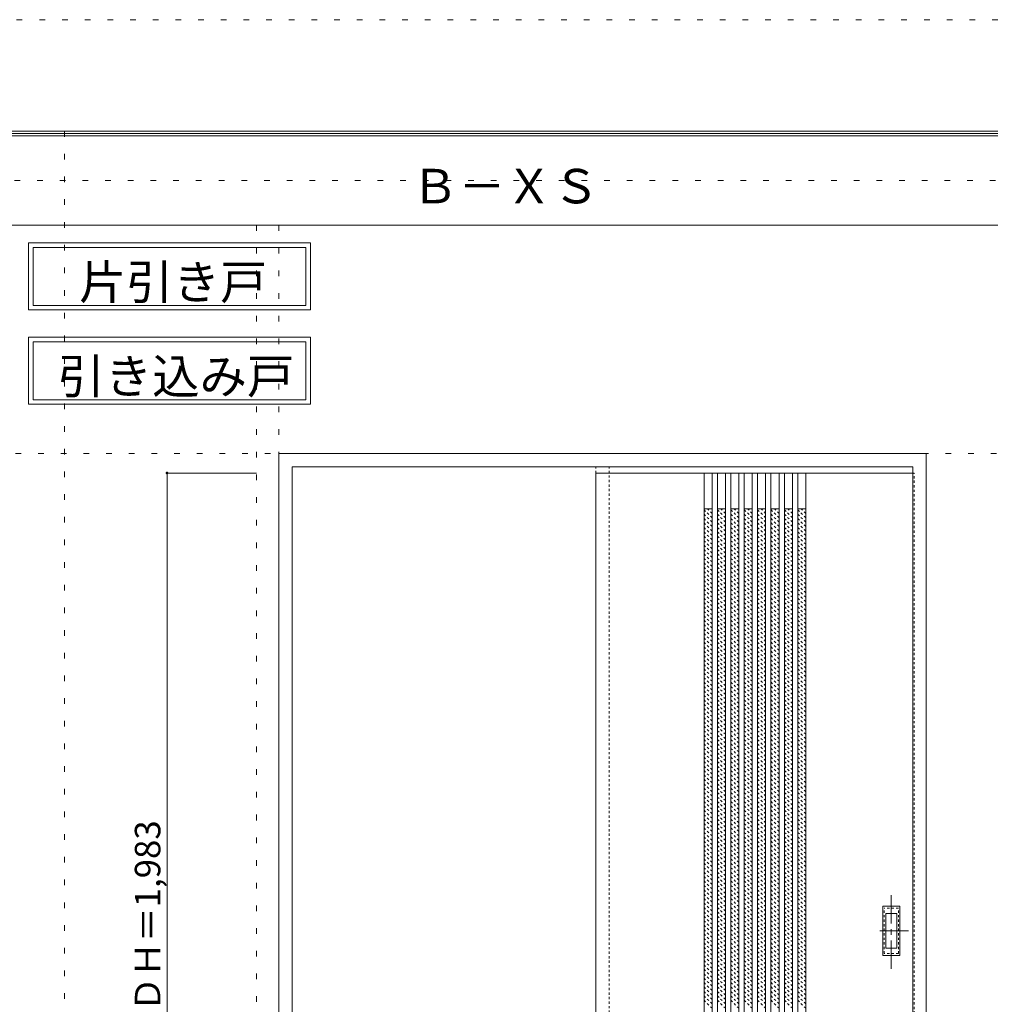
# Model space of a CAD drawing. Units: millimetres. Extents: x -6300 to 6000, y -4455 to 4425.
# Drawn here: x -502 to 1672, y 2219 to 4425 of the extents above; entities that cross this region are included whole.
import ezdxf

# ---------------------------------------------------------------- set-up
doc = ezdxf.new("R2010")
doc.units = ezdxf.units.MM
doc.header["$LTSCALE"] = 30
for name, pattern in [('JWW_CENTER1', [3.386667, 2.116667, -0.423333, 0.423333, -0.423333]), ('JWW_DASHED1', [0.338667, 0.169333, -0.169333]), ('JWW_HOJO', [1.693333, -1.27, 0.423333])]:
    doc.linetypes.add(name, pattern=pattern)
for name, color, linetype in [('0-0_補助線', 7, 'Continuous'), ('0-2_扉', 7, 'Continuous'), ('0-3_仕上げ', 7, 'Continuous'), ('0-4_枠', 7, 'Continuous'), ('0-A_文字', 7, 'Continuous'), ('0-B_寸法', 7, 'Continuous'), ('0-C_ハッチ', 7, 'Continuous'), ('F-0_補助線', 7, 'Continuous'), ('F-1_枠', 7, 'Continuous'), ('引手', 7, 'Continuous')]:
    doc.layers.add(name, color=color, linetype=linetype)

msp = doc.modelspace()

# ---------------------------------------------------------------- linework, layer by layer
at = {"layer": '0-0_補助線', "color": 120, "linetype": 'JWW_HOJO', "lineweight": 5}
for p, q in [((-402, 4175), (-402, -3790)), ((28, 3965), (28, -3790))]:
    msp.add_line(p, q, dxfattribs=at)
at = {"layer": '0-0_補助線', "color": 7, "linetype": 'JWW_HOJO', "lineweight": 9}
for p, q in [((78, 3965), (78, -3790)), ((-5490, 3453), (5690, 3453))]:
    msp.add_line(p, q, dxfattribs=at)
at = {"layer": '0-2_扉', "color": 92, "linetype": 'Continuous', "lineweight": 13}
for p, q in [((1498, 3409.5), (788, 3409.5)), ((788, 3409.5), (788, 1426.5))]:
    msp.add_line(p, q, dxfattribs=at)
at = {"layer": '0-2_扉', "color": 120, "linetype": 'JWW_DASHED1', "lineweight": 5}
for p, q in [((788, 3409.5), (788, 3405.5)), ((1498, 3409.5), (1501, 3409.5)), ((1501, 1426.5), (1501, 3409.5))]:
    msp.add_line(p, q, dxfattribs=at)
at = {"layer": '0-3_仕上げ', "color": 92, "linetype": 'Continuous', "lineweight": 13}
for p, q in [((1030.5, 3409.5), (1030.5, 1426.5)), ((1048.5, 3409.5), (1048.5, 1426.5)), ((1060.5, 3409.5), (1060.5, 1426.5)), ((1078.5, 3409.5), (1078.5, 1426.5)), ((1090.5, 3409.5), (1090.5, 1426.5)), ((1108.5, 3409.5), (1108.5, 1426.5)), ((1120.5, 3409.5), (1120.5, 1426.5)), ((1138.5, 3409.5), (1138.5, 1426.5)), ((1150.5, 3409.5), (1150.5, 1426.5)), ((1168.5, 3409.5), (1168.5, 1426.5)), ((1180.5, 3409.5), (1180.5, 1426.5)), ((1198.5, 3409.5), (1198.5, 1426.5)), ((1210.5, 3409.5), (1210.5, 1426.5)), ((1228.5, 3409.5), (1228.5, 1426.5)), ((1240.5, 3409.5), (1240.5, 1426.5)), ((1258.5, 3409.5), (1258.5, 1426.5))]:
    msp.add_line(p, q, dxfattribs=at)
at = {"layer": '0-3_仕上げ', "color": 7, "linetype": 'Continuous', "lineweight": 9}
for p, q in [((1048.5, 3329.5), (1030.5, 3329.5)), ((1078.5, 3329.5), (1060.5, 3329.5)), ((1108.5, 3329.5), (1090.5, 3329.5)), ((1138.5, 3329.5), (1120.5, 3329.5)), ((1168.5, 3329.5), (1150.5, 3329.5)), ((1198.5, 3329.5), (1180.5, 3329.5)), ((1228.5, 3329.5), (1210.5, 3329.5)), ((1258.5, 3329.5), (1240.5, 3329.5))]:
    msp.add_line(p, q, dxfattribs=at)
at = {"layer": '0-4_枠', "color": 92, "linetype": 'Continuous', "lineweight": 13}
for p, q in [((78, 1418), (78, 3453)), ((78, 3453), (1528, 3453)), ((1528, 1418), (1528, 3453)), ((108, 3423), (1498, 3423)), ((108, 1418), (108, 3423)), ((1498, 1418), (1498, 3423))]:
    msp.add_line(p, q, dxfattribs=at)
at = {"layer": '0-4_枠', "color": 120, "linetype": 'JWW_DASHED1', "lineweight": 5}
for p, q in [((788, 1418), (788, 3423)), ((818, 1418), (818, 3423))]:
    msp.add_line(p, q, dxfattribs=at)
at = {"layer": '0-A_文字', "color": 7, "linetype": 'Continuous', "lineweight": 9}
for p, q in [((-482, 3925), (-482, 3775)), ((-482, 3925), (149, 3925)), ((-472, 3915), (-472, 3785)), ((-472, 3915), (139, 3915)), ((139, 3915), (139, 3785)), ((149, 3925), (149, 3775)), ((-482, 3775), (149, 3775)), ((-472, 3785), (139, 3785)), ((-482, 3713.5), (-482, 3563.5)), ((-482, 3713.5), (149, 3713.5)), ((149, 3713.5), (149, 3563.5)), ((-472, 3703.5), (-472, 3573.5)), ((-472, 3703.5), (139, 3703.5)), ((139, 3703.5), (139, 3573.5)), ((-472, 3573.5), (139, 3573.5)), ((-482, 3563.5), (149, 3563.5))]:
    msp.add_line(p, q, dxfattribs=at)
at = {"layer": '0-B_寸法', "color": 120, "linetype": 'Continuous', "lineweight": 5}
for q in [(-172, 1426.5), (28, 3409.5)]:
    msp.add_line((-172, 3409.5), q, dxfattribs=at)
at = {"layer": '0-B_寸法', "color": 7, "linetype": 'Continuous', "lineweight": 9, "const_width": 3}
msp.add_lwpolyline([(-170.5, 3409.5, 0.414214), (-172, 3411, 0.414214), (-173.5, 3409.5, 0.414214), (-172, 3408, 0.414214)], format="xyb", close=True, dxfattribs=at)
at = {"layer": '0-C_ハッチ', "color": 120, "linetype": 'JWW_DASHED1', "lineweight": 5}
for p, q in [((1048.5, 3309.3), (1030.5, 3327.3)), ((1048.5, 3299.4), (1030.5, 3317.4)), ((1048.5, 3319.2), (1038.2, 3329.5)), ((1048.5, 3329.1), (1048.1, 3329.5)), ((1078.5, 3309.3), (1060.5, 3327.3)), ((1078.5, 3299.4), (1060.5, 3317.4)), ((1078.5, 3319.2), (1068.2, 3329.5)), ((1078.5, 3329.1), (1078.1, 3329.5)), ((1108.5, 3309.3), (1090.5, 3327.3)), ((1108.5, 3299.4), (1090.5, 3317.4)), ((1108.5, 3319.2), (1098.2, 3329.5)), ((1108.5, 3329.1), (1108.1, 3329.5)), ((1138.5, 3309.3), (1120.5, 3327.3)), ((1138.5, 3299.4), (1120.5, 3317.4)), ((1138.5, 3319.2), (1128.2, 3329.5)), ((1138.5, 3329.1), (1138.1, 3329.5)), ((1168.5, 3309.3), (1150.5, 3327.3)), ((1168.5, 3299.4), (1150.5, 3317.4)), ((1168.5, 3319.2), (1158.2, 3329.5)), ((1168.5, 3329.1), (1168.1, 3329.5)), ((1198.5, 3309.3), (1180.5, 3327.3)), ((1198.5, 3299.4), (1180.5, 3317.4)), ((1198.5, 3319.2), (1188.2, 3329.5)), ((1198.5, 3329.1), (1198.1, 3329.5)), ((1228.5, 3309.3), (1210.5, 3327.3)), ((1228.5, 3299.4), (1210.5, 3317.4)), ((1228.5, 3319.2), (1218.2, 3329.5)), ((1228.5, 3329.1), (1228.1, 3329.5)), ((1258.5, 3309.3), (1240.5, 3327.3)), ((1258.5, 3299.4), (1240.5, 3317.4)), ((1258.5, 3319.2), (1248.2, 3329.5)), ((1258.5, 3329.1), (1258.1, 3329.5)), ((1048.5, 3289.5), (1030.5, 3307.5)), ((1048.5, 3279.6), (1030.5, 3297.6)), ((1048.5, 3269.7), (1030.5, 3287.7)), ((1078.5, 3289.5), (1060.5, 3307.5)), ((1078.5, 3279.6), (1060.5, 3297.6)), ((1078.5, 3269.7), (1060.5, 3287.7)), ((1108.5, 3289.5), (1090.5, 3307.5)), ((1108.5, 3279.6), (1090.5, 3297.6)), ((1108.5, 3269.7), (1090.5, 3287.7)), ((1138.5, 3289.5), (1120.5, 3307.5)), ((1138.5, 3279.6), (1120.5, 3297.6)), ((1138.5, 3269.7), (1120.5, 3287.7)), ((1168.5, 3289.5), (1150.5, 3307.5)), ((1168.5, 3279.6), (1150.5, 3297.6)), ((1168.5, 3269.7), (1150.5, 3287.7)), ((1198.5, 3289.5), (1180.5, 3307.5)), ((1198.5, 3279.6), (1180.5, 3297.6)), ((1198.5, 3269.7), (1180.5, 3287.7)), ((1228.5, 3289.5), (1210.5, 3307.5)), ((1228.5, 3279.6), (1210.5, 3297.6)), ((1228.5, 3269.7), (1210.5, 3287.7)), ((1258.5, 3289.5), (1240.5, 3307.5)), ((1258.5, 3279.6), (1240.5, 3297.6)), ((1258.5, 3269.7), (1240.5, 3287.7)), ((1048.5, 3259.8), (1030.5, 3277.8)), ((1048.5, 3249.9), (1030.5, 3267.9)), ((1078.5, 3259.8), (1060.5, 3277.8)), ((1078.5, 3249.9), (1060.5, 3267.9)), ((1108.5, 3259.8), (1090.5, 3277.8)), ((1108.5, 3249.9), (1090.5, 3267.9)), ((1138.5, 3259.8), (1120.5, 3277.8)), ((1138.5, 3249.9), (1120.5, 3267.9)), ((1168.5, 3259.8), (1150.5, 3277.8)), ((1168.5, 3249.9), (1150.5, 3267.9)), ((1198.5, 3259.8), (1180.5, 3277.8)), ((1198.5, 3249.9), (1180.5, 3267.9)), ((1228.5, 3259.8), (1210.5, 3277.8)), ((1228.5, 3249.9), (1210.5, 3267.9)), ((1258.5, 3259.8), (1240.5, 3277.8)), ((1258.5, 3249.9), (1240.5, 3267.9)), ((1048.5, 3240), (1030.5, 3258)), ((1048.5, 3230.1), (1030.5, 3248.1)), ((1078.5, 3240), (1060.5, 3258)), ((1078.5, 3230.1), (1060.5, 3248.1)), ((1108.5, 3240), (1090.5, 3258)), ((1108.5, 3230.1), (1090.5, 3248.1)), ((1138.5, 3240), (1120.5, 3258)), ((1138.5, 3230.1), (1120.5, 3248.1)), ((1168.5, 3240), (1150.5, 3258)), ((1168.5, 3230.1), (1150.5, 3248.1)), ((1198.5, 3240), (1180.5, 3258)), ((1198.5, 3230.1), (1180.5, 3248.1)), ((1228.5, 3240), (1210.5, 3258)), ((1228.5, 3230.1), (1210.5, 3248.1)), ((1258.5, 3240), (1240.5, 3258)), ((1258.5, 3230.1), (1240.5, 3248.1)), ((1048.5, 3220.2), (1030.5, 3238.2)), ((1048.5, 3210.3), (1030.5, 3228.3)), ((1078.5, 3220.2), (1060.5, 3238.2)), ((1078.5, 3210.3), (1060.5, 3228.3)), ((1108.5, 3220.2), (1090.5, 3238.2)), ((1108.5, 3210.3), (1090.5, 3228.3)), ((1138.5, 3220.2), (1120.5, 3238.2)), ((1138.5, 3210.3), (1120.5, 3228.3)), ((1168.5, 3220.2), (1150.5, 3238.2)), ((1168.5, 3210.3), (1150.5, 3228.3)), ((1198.5, 3220.2), (1180.5, 3238.2)), ((1198.5, 3210.3), (1180.5, 3228.3)), ((1228.5, 3220.2), (1210.5, 3238.2)), ((1228.5, 3210.3), (1210.5, 3228.3)), ((1258.5, 3220.2), (1240.5, 3238.2)), ((1258.5, 3210.3), (1240.5, 3228.3)), ((1048.5, 3200.4), (1030.5, 3218.4)), ((1048.5, 3190.5), (1030.5, 3208.5)), ((1048.5, 3180.6), (1030.5, 3198.6)), ((1078.5, 3200.4), (1060.5, 3218.4)), ((1078.5, 3190.5), (1060.5, 3208.5)), ((1078.5, 3180.6), (1060.5, 3198.6)), ((1108.5, 3200.4), (1090.5, 3218.4)), ((1108.5, 3190.5), (1090.5, 3208.5)), ((1108.5, 3180.6), (1090.5, 3198.6)), ((1138.5, 3200.4), (1120.5, 3218.4)), ((1138.5, 3190.5), (1120.5, 3208.5)), ((1138.5, 3180.6), (1120.5, 3198.6)), ((1168.5, 3200.4), (1150.5, 3218.4)), ((1168.5, 3190.5), (1150.5, 3208.5)), ((1168.5, 3180.6), (1150.5, 3198.6)), ((1198.5, 3200.4), (1180.5, 3218.4)), ((1198.5, 3190.5), (1180.5, 3208.5)), ((1198.5, 3180.6), (1180.5, 3198.6)), ((1228.5, 3200.4), (1210.5, 3218.4)), ((1228.5, 3190.5), (1210.5, 3208.5)), ((1228.5, 3180.6), (1210.5, 3198.6)), ((1258.5, 3200.4), (1240.5, 3218.4)), ((1258.5, 3190.5), (1240.5, 3208.5)), ((1258.5, 3180.6), (1240.5, 3198.6)), ((1048.5, 3170.7), (1030.5, 3188.7)), ((1048.5, 3160.8), (1030.5, 3178.8)), ((1078.5, 3170.7), (1060.5, 3188.7)), ((1078.5, 3160.8), (1060.5, 3178.8)), ((1108.5, 3170.7), (1090.5, 3188.7)), ((1108.5, 3160.8), (1090.5, 3178.8)), ((1138.5, 3170.7), (1120.5, 3188.7)), ((1138.5, 3160.8), (1120.5, 3178.8)), ((1168.5, 3170.7), (1150.5, 3188.7)), ((1168.5, 3160.8), (1150.5, 3178.8)), ((1198.5, 3170.7), (1180.5, 3188.7)), ((1198.5, 3160.8), (1180.5, 3178.8)), ((1228.5, 3170.7), (1210.5, 3188.7)), ((1228.5, 3160.8), (1210.5, 3178.8)), ((1258.5, 3170.7), (1240.5, 3188.7)), ((1258.5, 3160.8), (1240.5, 3178.8)), ((1048.5, 3150.9), (1030.5, 3168.9)), ((1048.5, 3141), (1030.5, 3159)), ((1078.5, 3150.9), (1060.5, 3168.9)), ((1078.5, 3141), (1060.5, 3159)), ((1108.5, 3150.9), (1090.5, 3168.9)), ((1108.5, 3141), (1090.5, 3159)), ((1138.5, 3150.9), (1120.5, 3168.9)), ((1138.5, 3141), (1120.5, 3159)), ((1168.5, 3150.9), (1150.5, 3168.9)), ((1168.5, 3141), (1150.5, 3159)), ((1198.5, 3150.9), (1180.5, 3168.9)), ((1198.5, 3141), (1180.5, 3159)), ((1228.5, 3150.9), (1210.5, 3168.9)), ((1228.5, 3141), (1210.5, 3159)), ((1258.5, 3150.9), (1240.5, 3168.9)), ((1258.5, 3141), (1240.5, 3159)), ((1048.5, 3131.1), (1030.5, 3149.1)), ((1048.5, 3121.2), (1030.5, 3139.2)), ((1078.5, 3131.1), (1060.5, 3149.1)), ((1078.5, 3121.2), (1060.5, 3139.2)), ((1108.5, 3131.1), (1090.5, 3149.1)), ((1108.5, 3121.2), (1090.5, 3139.2)), ((1138.5, 3131.1), (1120.5, 3149.1)), ((1138.5, 3121.2), (1120.5, 3139.2)), ((1168.5, 3131.1), (1150.5, 3149.1)), ((1168.5, 3121.2), (1150.5, 3139.2)), ((1198.5, 3131.1), (1180.5, 3149.1)), ((1198.5, 3121.2), (1180.5, 3139.2)), ((1228.5, 3131.1), (1210.5, 3149.1)), ((1228.5, 3121.2), (1210.5, 3139.2)), ((1258.5, 3131.1), (1240.5, 3149.1)), ((1258.5, 3121.2), (1240.5, 3139.2)), ((1048.5, 3111.3), (1030.5, 3129.3)), ((1048.5, 3101.4), (1030.5, 3119.4)), ((1078.5, 3111.3), (1060.5, 3129.3)), ((1078.5, 3101.4), (1060.5, 3119.4)), ((1108.5, 3111.3), (1090.5, 3129.3)), ((1108.5, 3101.4), (1090.5, 3119.4)), ((1138.5, 3111.3), (1120.5, 3129.3)), ((1138.5, 3101.4), (1120.5, 3119.4)), ((1168.5, 3111.3), (1150.5, 3129.3)), ((1168.5, 3101.4), (1150.5, 3119.4)), ((1198.5, 3111.3), (1180.5, 3129.3)), ((1198.5, 3101.4), (1180.5, 3119.4)), ((1228.5, 3111.3), (1210.5, 3129.3)), ((1228.5, 3101.4), (1210.5, 3119.4)), ((1258.5, 3111.3), (1240.5, 3129.3)), ((1258.5, 3101.4), (1240.5, 3119.4)), ((1048.5, 3091.5), (1030.5, 3109.5)), ((1048.5, 3081.6), (1030.5, 3099.6)), ((1048.5, 3071.7), (1030.5, 3089.7)), ((1078.5, 3091.5), (1060.5, 3109.5)), ((1078.5, 3081.6), (1060.5, 3099.6)), ((1078.5, 3071.7), (1060.5, 3089.7)), ((1108.5, 3091.5), (1090.5, 3109.5)), ((1108.5, 3081.6), (1090.5, 3099.6)), ((1108.5, 3071.7), (1090.5, 3089.7)), ((1138.5, 3091.5), (1120.5, 3109.5)), ((1138.5, 3081.6), (1120.5, 3099.6)), ((1138.5, 3071.7), (1120.5, 3089.7)), ((1168.5, 3091.5), (1150.5, 3109.5)), ((1168.5, 3081.6), (1150.5, 3099.6)), ((1168.5, 3071.7), (1150.5, 3089.7)), ((1198.5, 3091.5), (1180.5, 3109.5)), ((1198.5, 3081.6), (1180.5, 3099.6)), ((1198.5, 3071.7), (1180.5, 3089.7)), ((1228.5, 3091.5), (1210.5, 3109.5)), ((1228.5, 3081.6), (1210.5, 3099.6)), ((1228.5, 3071.7), (1210.5, 3089.7)), ((1258.5, 3091.5), (1240.5, 3109.5)), ((1258.5, 3081.6), (1240.5, 3099.6)), ((1258.5, 3071.7), (1240.5, 3089.7)), ((1048.5, 3061.8), (1030.5, 3079.8)), ((1048.5, 3051.9), (1030.5, 3069.9)), ((1078.5, 3061.8), (1060.5, 3079.8)), ((1078.5, 3051.9), (1060.5, 3069.9)), ((1108.5, 3061.8), (1090.5, 3079.8)), ((1108.5, 3051.9), (1090.5, 3069.9)), ((1138.5, 3061.8), (1120.5, 3079.8)), ((1138.5, 3051.9), (1120.5, 3069.9)), ((1168.5, 3061.8), (1150.5, 3079.8)), ((1168.5, 3051.9), (1150.5, 3069.9)), ((1198.5, 3061.8), (1180.5, 3079.8)), ((1198.5, 3051.9), (1180.5, 3069.9)), ((1228.5, 3061.8), (1210.5, 3079.8)), ((1228.5, 3051.9), (1210.5, 3069.9)), ((1258.5, 3061.8), (1240.5, 3079.8)), ((1258.5, 3051.9), (1240.5, 3069.9)), ((1048.5, 3042), (1030.5, 3060)), ((1048.5, 3032.1), (1030.5, 3050.1)), ((1078.5, 3042), (1060.5, 3060)), ((1078.5, 3032.1), (1060.5, 3050.1)), ((1108.5, 3042), (1090.5, 3060)), ((1108.5, 3032.1), (1090.5, 3050.1)), ((1138.5, 3042), (1120.5, 3060)), ((1138.5, 3032.1), (1120.5, 3050.1)), ((1168.5, 3042), (1150.5, 3060)), ((1168.5, 3032.1), (1150.5, 3050.1)), ((1198.5, 3042), (1180.5, 3060)), ((1198.5, 3032.1), (1180.5, 3050.1)), ((1228.5, 3042), (1210.5, 3060)), ((1228.5, 3032.1), (1210.5, 3050.1)), ((1258.5, 3042), (1240.5, 3060)), ((1258.5, 3032.1), (1240.5, 3050.1)), ((1048.5, 3022.2), (1030.5, 3040.2)), ((1048.5, 3012.3), (1030.5, 3030.3)), ((1078.5, 3022.2), (1060.5, 3040.2)), ((1078.5, 3012.3), (1060.5, 3030.3)), ((1108.5, 3022.2), (1090.5, 3040.2)), ((1108.5, 3012.3), (1090.5, 3030.3)), ((1138.5, 3022.2), (1120.5, 3040.2)), ((1138.5, 3012.3), (1120.5, 3030.3)), ((1168.5, 3022.2), (1150.5, 3040.2)), ((1168.5, 3012.3), (1150.5, 3030.3)), ((1198.5, 3022.2), (1180.5, 3040.2)), ((1198.5, 3012.3), (1180.5, 3030.3)), ((1228.5, 3022.2), (1210.5, 3040.2)), ((1228.5, 3012.3), (1210.5, 3030.3)), ((1258.5, 3022.2), (1240.5, 3040.2)), ((1258.5, 3012.3), (1240.5, 3030.3)), ((1048.5, 3002.4), (1030.5, 3020.4)), ((1048.5, 2992.5), (1030.5, 3010.5)), ((1048.5, 2982.6), (1030.5, 3000.6)), ((1078.5, 3002.4), (1060.5, 3020.4)), ((1078.5, 2992.5), (1060.5, 3010.5)), ((1078.5, 2982.6), (1060.5, 3000.6)), ((1108.5, 3002.4), (1090.5, 3020.4)), ((1108.5, 2992.5), (1090.5, 3010.5)), ((1108.5, 2982.6), (1090.5, 3000.6)), ((1138.5, 3002.4), (1120.5, 3020.4)), ((1138.5, 2992.5), (1120.5, 3010.5)), ((1138.5, 2982.6), (1120.5, 3000.6)), ((1168.5, 3002.4), (1150.5, 3020.4)), ((1168.5, 2992.5), (1150.5, 3010.5)), ((1168.5, 2982.6), (1150.5, 3000.6)), ((1198.5, 3002.4), (1180.5, 3020.4)), ((1198.5, 2992.5), (1180.5, 3010.5)), ((1198.5, 2982.6), (1180.5, 3000.6)), ((1228.5, 3002.4), (1210.5, 3020.4)), ((1228.5, 2992.5), (1210.5, 3010.5)), ((1228.5, 2982.6), (1210.5, 3000.6)), ((1258.5, 3002.4), (1240.5, 3020.4)), ((1258.5, 2992.5), (1240.5, 3010.5)), ((1258.5, 2982.6), (1240.5, 3000.6)), ((1048.5, 2972.7), (1030.5, 2990.7)), ((1048.5, 2962.8), (1030.5, 2980.8)), ((1078.5, 2972.7), (1060.5, 2990.7)), ((1078.5, 2962.8), (1060.5, 2980.8)), ((1108.5, 2972.7), (1090.5, 2990.7)), ((1108.5, 2962.8), (1090.5, 2980.8)), ((1138.5, 2972.7), (1120.5, 2990.7)), ((1138.5, 2962.8), (1120.5, 2980.8)), ((1168.5, 2972.7), (1150.5, 2990.7)), ((1168.5, 2962.8), (1150.5, 2980.8)), ((1198.5, 2972.7), (1180.5, 2990.7)), ((1198.5, 2962.8), (1180.5, 2980.8)), ((1228.5, 2972.7), (1210.5, 2990.7)), ((1228.5, 2962.8), (1210.5, 2980.8)), ((1258.5, 2972.7), (1240.5, 2990.7)), ((1258.5, 2962.8), (1240.5, 2980.8)), ((1048.5, 2952.9), (1030.5, 2970.9)), ((1048.5, 2943), (1030.5, 2961)), ((1078.5, 2952.9), (1060.5, 2970.9)), ((1078.5, 2943), (1060.5, 2961)), ((1108.5, 2952.9), (1090.5, 2970.9)), ((1108.5, 2943), (1090.5, 2961)), ((1138.5, 2952.9), (1120.5, 2970.9)), ((1138.5, 2943), (1120.5, 2961)), ((1168.5, 2952.9), (1150.5, 2970.9)), ((1168.5, 2943), (1150.5, 2961)), ((1198.5, 2952.9), (1180.5, 2970.9)), ((1198.5, 2943), (1180.5, 2961)), ((1228.5, 2952.9), (1210.5, 2970.9)), ((1228.5, 2943), (1210.5, 2961)), ((1258.5, 2952.9), (1240.5, 2970.9)), ((1258.5, 2943), (1240.5, 2961)), ((1048.5, 2933.1), (1030.5, 2951.1)), ((1048.5, 2923.2), (1030.5, 2941.2)), ((1078.5, 2933.1), (1060.5, 2951.1)), ((1078.5, 2923.2), (1060.5, 2941.2)), ((1108.5, 2933.1), (1090.5, 2951.1)), ((1108.5, 2923.2), (1090.5, 2941.2)), ((1138.5, 2933.1), (1120.5, 2951.1)), ((1138.5, 2923.2), (1120.5, 2941.2)), ((1168.5, 2933.1), (1150.5, 2951.1)), ((1168.5, 2923.2), (1150.5, 2941.2)), ((1198.5, 2933.1), (1180.5, 2951.1)), ((1198.5, 2923.2), (1180.5, 2941.2)), ((1228.5, 2933.1), (1210.5, 2951.1)), ((1228.5, 2923.2), (1210.5, 2941.2)), ((1258.5, 2933.1), (1240.5, 2951.1)), ((1258.5, 2923.2), (1240.5, 2941.2)), ((1048.5, 2913.3), (1030.5, 2931.3)), ((1048.5, 2903.4), (1030.5, 2921.4)), ((1048.5, 2893.5), (1030.5, 2911.5)), ((1078.5, 2913.3), (1060.5, 2931.3)), ((1078.5, 2903.4), (1060.5, 2921.4)), ((1078.5, 2893.5), (1060.5, 2911.5)), ((1108.5, 2913.3), (1090.5, 2931.3)), ((1108.5, 2903.4), (1090.5, 2921.4)), ((1108.5, 2893.5), (1090.5, 2911.5)), ((1138.5, 2913.3), (1120.5, 2931.3)), ((1138.5, 2903.4), (1120.5, 2921.4)), ((1138.5, 2893.5), (1120.5, 2911.5)), ((1168.5, 2913.3), (1150.5, 2931.3)), ((1168.5, 2903.4), (1150.5, 2921.4)), ((1168.5, 2893.5), (1150.5, 2911.5)), ((1198.5, 2913.3), (1180.5, 2931.3)), ((1198.5, 2903.4), (1180.5, 2921.4)), ((1198.5, 2893.5), (1180.5, 2911.5)), ((1228.5, 2913.3), (1210.5, 2931.3)), ((1228.5, 2903.4), (1210.5, 2921.4)), ((1228.5, 2893.5), (1210.5, 2911.5)), ((1258.5, 2913.3), (1240.5, 2931.3)), ((1258.5, 2903.4), (1240.5, 2921.4)), ((1258.5, 2893.5), (1240.5, 2911.5)), ((1048.5, 2883.6), (1030.5, 2901.6)), ((1048.5, 2873.7), (1030.5, 2891.7)), ((1078.5, 2883.6), (1060.5, 2901.6)), ((1078.5, 2873.7), (1060.5, 2891.7)), ((1108.5, 2883.6), (1090.5, 2901.6)), ((1108.5, 2873.7), (1090.5, 2891.7)), ((1138.5, 2883.6), (1120.5, 2901.6)), ((1138.5, 2873.7), (1120.5, 2891.7)), ((1168.5, 2883.6), (1150.5, 2901.6)), ((1168.5, 2873.7), (1150.5, 2891.7)), ((1198.5, 2883.6), (1180.5, 2901.6)), ((1198.5, 2873.7), (1180.5, 2891.7)), ((1228.5, 2883.6), (1210.5, 2901.6)), ((1228.5, 2873.7), (1210.5, 2891.7)), ((1258.5, 2883.6), (1240.5, 2901.6)), ((1258.5, 2873.7), (1240.5, 2891.7)), ((1048.5, 2863.8), (1030.5, 2881.8)), ((1048.5, 2853.9), (1030.5, 2871.9)), ((1078.5, 2863.8), (1060.5, 2881.8)), ((1078.5, 2853.9), (1060.5, 2871.9)), ((1108.5, 2863.8), (1090.5, 2881.8)), ((1108.5, 2853.9), (1090.5, 2871.9)), ((1138.5, 2863.8), (1120.5, 2881.8)), ((1138.5, 2853.9), (1120.5, 2871.9)), ((1168.5, 2863.8), (1150.5, 2881.8)), ((1168.5, 2853.9), (1150.5, 2871.9)), ((1198.5, 2863.8), (1180.5, 2881.8)), ((1198.5, 2853.9), (1180.5, 2871.9)), ((1228.5, 2863.8), (1210.5, 2881.8)), ((1228.5, 2853.9), (1210.5, 2871.9)), ((1258.5, 2863.8), (1240.5, 2881.8)), ((1258.5, 2853.9), (1240.5, 2871.9)), ((1048.5, 2844), (1030.5, 2862)), ((1048.5, 2834.1), (1030.5, 2852.1)), ((1078.5, 2844), (1060.5, 2862)), ((1078.5, 2834.1), (1060.5, 2852.1)), ((1108.5, 2844), (1090.5, 2862)), ((1108.5, 2834.1), (1090.5, 2852.1)), ((1138.5, 2844), (1120.5, 2862)), ((1138.5, 2834.1), (1120.5, 2852.1)), ((1168.5, 2844), (1150.5, 2862)), ((1168.5, 2834.1), (1150.5, 2852.1)), ((1198.5, 2844), (1180.5, 2862)), ((1198.5, 2834.1), (1180.5, 2852.1)), ((1228.5, 2844), (1210.5, 2862)), ((1228.5, 2834.1), (1210.5, 2852.1)), ((1258.5, 2844), (1240.5, 2862)), ((1258.5, 2834.1), (1240.5, 2852.1)), ((1048.5, 2824.2), (1030.5, 2842.2)), ((1048.5, 2814.3), (1030.5, 2832.3)), ((1078.5, 2824.2), (1060.5, 2842.2)), ((1078.5, 2814.3), (1060.5, 2832.3)), ((1108.5, 2824.2), (1090.5, 2842.2)), ((1108.5, 2814.3), (1090.5, 2832.3)), ((1138.5, 2824.2), (1120.5, 2842.2)), ((1138.5, 2814.3), (1120.5, 2832.3)), ((1168.5, 2824.2), (1150.5, 2842.2)), ((1168.5, 2814.3), (1150.5, 2832.3)), ((1198.5, 2824.2), (1180.5, 2842.2)), ((1198.5, 2814.3), (1180.5, 2832.3)), ((1228.5, 2824.2), (1210.5, 2842.2)), ((1228.5, 2814.3), (1210.5, 2832.3)), ((1258.5, 2824.2), (1240.5, 2842.2)), ((1258.5, 2814.3), (1240.5, 2832.3)), ((1048.5, 2804.4), (1030.5, 2822.4)), ((1048.5, 2794.5), (1030.5, 2812.5)), ((1048.5, 2784.6), (1030.5, 2802.6)), ((1078.5, 2804.4), (1060.5, 2822.4)), ((1078.5, 2794.5), (1060.5, 2812.5)), ((1078.5, 2784.6), (1060.5, 2802.6)), ((1108.5, 2804.4), (1090.5, 2822.4)), ((1108.5, 2794.5), (1090.5, 2812.5)), ((1108.5, 2784.6), (1090.5, 2802.6)), ((1138.5, 2804.4), (1120.5, 2822.4)), ((1138.5, 2794.5), (1120.5, 2812.5)), ((1138.5, 2784.6), (1120.5, 2802.6)), ((1168.5, 2804.4), (1150.5, 2822.4)), ((1168.5, 2794.5), (1150.5, 2812.5)), ((1168.5, 2784.6), (1150.5, 2802.6)), ((1198.5, 2804.4), (1180.5, 2822.4)), ((1198.5, 2794.5), (1180.5, 2812.5)), ((1198.5, 2784.6), (1180.5, 2802.6)), ((1228.5, 2804.4), (1210.5, 2822.4)), ((1228.5, 2794.5), (1210.5, 2812.5)), ((1228.5, 2784.6), (1210.5, 2802.6)), ((1258.5, 2804.4), (1240.5, 2822.4)), ((1258.5, 2794.5), (1240.5, 2812.5)), ((1258.5, 2784.6), (1240.5, 2802.6)), ((1048.5, 2774.7), (1030.5, 2792.7)), ((1048.5, 2764.8), (1030.5, 2782.8)), ((1078.5, 2774.7), (1060.5, 2792.7)), ((1078.5, 2764.8), (1060.5, 2782.8)), ((1108.5, 2774.7), (1090.5, 2792.7)), ((1108.5, 2764.8), (1090.5, 2782.8)), ((1138.5, 2774.7), (1120.5, 2792.7)), ((1138.5, 2764.8), (1120.5, 2782.8)), ((1168.5, 2774.7), (1150.5, 2792.7)), ((1168.5, 2764.8), (1150.5, 2782.8)), ((1198.5, 2774.7), (1180.5, 2792.7)), ((1198.5, 2764.8), (1180.5, 2782.8)), ((1228.5, 2774.7), (1210.5, 2792.7)), ((1228.5, 2764.8), (1210.5, 2782.8)), ((1258.5, 2774.7), (1240.5, 2792.7)), ((1258.5, 2764.8), (1240.5, 2782.8)), ((1048.5, 2754.9), (1030.5, 2772.9)), ((1048.5, 2745), (1030.5, 2763)), ((1078.5, 2754.9), (1060.5, 2772.9)), ((1078.5, 2745), (1060.5, 2763)), ((1108.5, 2754.9), (1090.5, 2772.9)), ((1108.5, 2745), (1090.5, 2763)), ((1138.5, 2754.9), (1120.5, 2772.9)), ((1138.5, 2745), (1120.5, 2763)), ((1168.5, 2754.9), (1150.5, 2772.9)), ((1168.5, 2745), (1150.5, 2763)), ((1198.5, 2754.9), (1180.5, 2772.9)), ((1198.5, 2745), (1180.5, 2763)), ((1228.5, 2754.9), (1210.5, 2772.9)), ((1228.5, 2745), (1210.5, 2763)), ((1258.5, 2754.9), (1240.5, 2772.9)), ((1258.5, 2745), (1240.5, 2763)), ((1048.5, 2735.1), (1030.5, 2753.1)), ((1048.5, 2725.2), (1030.5, 2743.2)), ((1078.5, 2735.1), (1060.5, 2753.1)), ((1078.5, 2725.2), (1060.5, 2743.2)), ((1108.5, 2735.1), (1090.5, 2753.1)), ((1108.5, 2725.2), (1090.5, 2743.2)), ((1138.5, 2735.1), (1120.5, 2753.1)), ((1138.5, 2725.2), (1120.5, 2743.2)), ((1168.5, 2735.1), (1150.5, 2753.1)), ((1168.5, 2725.2), (1150.5, 2743.2)), ((1198.5, 2735.1), (1180.5, 2753.1)), ((1198.5, 2725.2), (1180.5, 2743.2)), ((1228.5, 2735.1), (1210.5, 2753.1)), ((1228.5, 2725.2), (1210.5, 2743.2)), ((1258.5, 2735.1), (1240.5, 2753.1)), ((1258.5, 2725.2), (1240.5, 2743.2)), ((1048.5, 2715.3), (1030.5, 2733.3)), ((1048.5, 2705.4), (1030.5, 2723.4)), ((1048.5, 2695.5), (1030.5, 2713.5)), ((1078.5, 2715.3), (1060.5, 2733.3)), ((1078.5, 2705.4), (1060.5, 2723.4)), ((1078.5, 2695.5), (1060.5, 2713.5)), ((1108.5, 2715.3), (1090.5, 2733.3)), ((1108.5, 2705.4), (1090.5, 2723.4)), ((1108.5, 2695.5), (1090.5, 2713.5)), ((1138.5, 2715.3), (1120.5, 2733.3)), ((1138.5, 2705.4), (1120.5, 2723.4)), ((1138.5, 2695.5), (1120.5, 2713.5)), ((1168.5, 2715.3), (1150.5, 2733.3)), ((1168.5, 2705.4), (1150.5, 2723.4)), ((1168.5, 2695.5), (1150.5, 2713.5)), ((1198.5, 2715.3), (1180.5, 2733.3)), ((1198.5, 2705.4), (1180.5, 2723.4)), ((1198.5, 2695.5), (1180.5, 2713.5)), ((1228.5, 2715.3), (1210.5, 2733.3)), ((1228.5, 2705.4), (1210.5, 2723.4)), ((1228.5, 2695.5), (1210.5, 2713.5)), ((1258.5, 2715.3), (1240.5, 2733.3)), ((1258.5, 2705.4), (1240.5, 2723.4)), ((1258.5, 2695.5), (1240.5, 2713.5)), ((1048.5, 2685.6), (1030.5, 2703.6)), ((1048.5, 2675.7), (1030.5, 2693.7)), ((1078.5, 2685.6), (1060.5, 2703.6)), ((1078.5, 2675.7), (1060.5, 2693.7)), ((1108.5, 2685.6), (1090.5, 2703.6)), ((1108.5, 2675.7), (1090.5, 2693.7)), ((1138.5, 2685.6), (1120.5, 2703.6)), ((1138.5, 2675.7), (1120.5, 2693.7)), ((1168.5, 2685.6), (1150.5, 2703.6)), ((1168.5, 2675.7), (1150.5, 2693.7)), ((1198.5, 2685.6), (1180.5, 2703.6)), ((1198.5, 2675.7), (1180.5, 2693.7)), ((1228.5, 2685.6), (1210.5, 2703.6)), ((1228.5, 2675.7), (1210.5, 2693.7)), ((1258.5, 2685.6), (1240.5, 2703.6)), ((1258.5, 2675.7), (1240.5, 2693.7)), ((1048.5, 2665.8), (1030.5, 2683.8)), ((1048.5, 2655.9), (1030.5, 2673.9)), ((1078.5, 2665.8), (1060.5, 2683.8)), ((1078.5, 2655.9), (1060.5, 2673.9)), ((1108.5, 2665.8), (1090.5, 2683.8)), ((1108.5, 2655.9), (1090.5, 2673.9)), ((1138.5, 2665.8), (1120.5, 2683.8)), ((1138.5, 2655.9), (1120.5, 2673.9)), ((1168.5, 2665.8), (1150.5, 2683.8)), ((1168.5, 2655.9), (1150.5, 2673.9)), ((1198.5, 2665.8), (1180.5, 2683.8)), ((1198.5, 2655.9), (1180.5, 2673.9)), ((1228.5, 2665.8), (1210.5, 2683.8)), ((1228.5, 2655.9), (1210.5, 2673.9)), ((1258.5, 2665.8), (1240.5, 2683.8)), ((1258.5, 2655.9), (1240.5, 2673.9)), ((1048.5, 2646), (1030.5, 2664)), ((1048.5, 2636.1), (1030.5, 2654.1)), ((1078.5, 2646), (1060.5, 2664)), ((1078.5, 2636.1), (1060.5, 2654.1)), ((1108.5, 2646), (1090.5, 2664)), ((1108.5, 2636.1), (1090.5, 2654.1)), ((1138.5, 2646), (1120.5, 2664)), ((1138.5, 2636.1), (1120.5, 2654.1)), ((1168.5, 2646), (1150.5, 2664)), ((1168.5, 2636.1), (1150.5, 2654.1)), ((1198.5, 2646), (1180.5, 2664)), ((1198.5, 2636.1), (1180.5, 2654.1)), ((1228.5, 2646), (1210.5, 2664)), ((1228.5, 2636.1), (1210.5, 2654.1)), ((1258.5, 2646), (1240.5, 2664)), ((1258.5, 2636.1), (1240.5, 2654.1)), ((1048.5, 2626.2), (1030.5, 2644.2)), ((1048.5, 2616.3), (1030.5, 2634.3)), ((1078.5, 2626.2), (1060.5, 2644.2)), ((1078.5, 2616.3), (1060.5, 2634.3)), ((1108.5, 2626.2), (1090.5, 2644.2)), ((1108.5, 2616.3), (1090.5, 2634.3)), ((1138.5, 2626.2), (1120.5, 2644.2)), ((1138.5, 2616.3), (1120.5, 2634.3)), ((1168.5, 2626.2), (1150.5, 2644.2)), ((1168.5, 2616.3), (1150.5, 2634.3)), ((1198.5, 2626.2), (1180.5, 2644.2)), ((1198.5, 2616.3), (1180.5, 2634.3)), ((1228.5, 2626.2), (1210.5, 2644.2)), ((1228.5, 2616.3), (1210.5, 2634.3)), ((1258.5, 2626.2), (1240.5, 2644.2)), ((1258.5, 2616.3), (1240.5, 2634.3)), ((1048.5, 2606.4), (1030.5, 2624.4)), ((1048.5, 2596.5), (1030.5, 2614.5)), ((1048.5, 2586.6), (1030.5, 2604.6)), ((1078.5, 2606.4), (1060.5, 2624.4)), ((1078.5, 2596.5), (1060.5, 2614.5)), ((1078.5, 2586.6), (1060.5, 2604.6)), ((1108.5, 2606.4), (1090.5, 2624.4)), ((1108.5, 2596.5), (1090.5, 2614.5)), ((1108.5, 2586.6), (1090.5, 2604.6)), ((1138.5, 2606.4), (1120.5, 2624.4)), ((1138.5, 2596.5), (1120.5, 2614.5)), ((1138.5, 2586.6), (1120.5, 2604.6)), ((1168.5, 2606.4), (1150.5, 2624.4)), ((1168.5, 2596.5), (1150.5, 2614.5)), ((1168.5, 2586.6), (1150.5, 2604.6)), ((1198.5, 2606.4), (1180.5, 2624.4)), ((1198.5, 2596.5), (1180.5, 2614.5)), ((1198.5, 2586.6), (1180.5, 2604.6)), ((1228.5, 2606.4), (1210.5, 2624.4)), ((1228.5, 2596.5), (1210.5, 2614.5)), ((1228.5, 2586.6), (1210.5, 2604.6)), ((1258.5, 2606.4), (1240.5, 2624.4)), ((1258.5, 2596.5), (1240.5, 2614.5)), ((1258.5, 2586.6), (1240.5, 2604.6)), ((1048.5, 2576.7), (1030.5, 2594.7)), ((1048.5, 2566.8), (1030.5, 2584.8)), ((1078.5, 2576.7), (1060.5, 2594.7)), ((1078.5, 2566.8), (1060.5, 2584.8)), ((1108.5, 2576.7), (1090.5, 2594.7)), ((1108.5, 2566.8), (1090.5, 2584.8)), ((1138.5, 2576.7), (1120.5, 2594.7)), ((1138.5, 2566.8), (1120.5, 2584.8)), ((1168.5, 2576.7), (1150.5, 2594.7)), ((1168.5, 2566.8), (1150.5, 2584.8)), ((1198.5, 2576.7), (1180.5, 2594.7)), ((1198.5, 2566.8), (1180.5, 2584.8)), ((1228.5, 2576.7), (1210.5, 2594.7)), ((1228.5, 2566.8), (1210.5, 2584.8)), ((1258.5, 2576.7), (1240.5, 2594.7)), ((1258.5, 2566.8), (1240.5, 2584.8)), ((1048.5, 2556.9), (1030.5, 2574.9)), ((1048.5, 2547), (1030.5, 2565)), ((1078.5, 2556.9), (1060.5, 2574.9)), ((1078.5, 2547), (1060.5, 2565)), ((1108.5, 2556.9), (1090.5, 2574.9)), ((1108.5, 2547), (1090.5, 2565)), ((1138.5, 2556.9), (1120.5, 2574.9)), ((1138.5, 2547), (1120.5, 2565)), ((1168.5, 2556.9), (1150.5, 2574.9)), ((1168.5, 2547), (1150.5, 2565)), ((1198.5, 2556.9), (1180.5, 2574.9)), ((1198.5, 2547), (1180.5, 2565)), ((1228.5, 2556.9), (1210.5, 2574.9)), ((1228.5, 2547), (1210.5, 2565)), ((1258.5, 2556.9), (1240.5, 2574.9)), ((1258.5, 2547), (1240.5, 2565)), ((1048.5, 2537.1), (1030.5, 2555.1)), ((1048.5, 2527.2), (1030.5, 2545.2)), ((1078.5, 2537.1), (1060.5, 2555.1)), ((1078.5, 2527.2), (1060.5, 2545.2)), ((1108.5, 2537.1), (1090.5, 2555.1)), ((1108.5, 2527.2), (1090.5, 2545.2)), ((1138.5, 2537.1), (1120.5, 2555.1)), ((1138.5, 2527.2), (1120.5, 2545.2)), ((1168.5, 2537.1), (1150.5, 2555.1)), ((1168.5, 2527.2), (1150.5, 2545.2)), ((1198.5, 2537.1), (1180.5, 2555.1)), ((1198.5, 2527.2), (1180.5, 2545.2)), ((1228.5, 2537.1), (1210.5, 2555.1)), ((1228.5, 2527.2), (1210.5, 2545.2)), ((1258.5, 2537.1), (1240.5, 2555.1)), ((1258.5, 2527.2), (1240.5, 2545.2)), ((1048.5, 2517.3), (1030.5, 2535.3)), ((1048.5, 2507.4), (1030.5, 2525.4)), ((1048.5, 2497.5), (1030.5, 2515.5)), ((1078.5, 2517.3), (1060.5, 2535.3)), ((1078.5, 2507.4), (1060.5, 2525.4)), ((1078.5, 2497.5), (1060.5, 2515.5)), ((1108.5, 2517.3), (1090.5, 2535.3)), ((1108.5, 2507.4), (1090.5, 2525.4)), ((1108.5, 2497.5), (1090.5, 2515.5)), ((1138.5, 2517.3), (1120.5, 2535.3)), ((1138.5, 2507.4), (1120.5, 2525.4)), ((1138.5, 2497.5), (1120.5, 2515.5)), ((1168.5, 2517.3), (1150.5, 2535.3)), ((1168.5, 2507.4), (1150.5, 2525.4)), ((1168.5, 2497.5), (1150.5, 2515.5)), ((1198.5, 2517.3), (1180.5, 2535.3)), ((1198.5, 2507.4), (1180.5, 2525.4)), ((1198.5, 2497.5), (1180.5, 2515.5)), ((1228.5, 2517.3), (1210.5, 2535.3)), ((1228.5, 2507.4), (1210.5, 2525.4)), ((1228.5, 2497.5), (1210.5, 2515.5)), ((1258.5, 2517.3), (1240.5, 2535.3)), ((1258.5, 2507.4), (1240.5, 2525.4)), ((1258.5, 2497.5), (1240.5, 2515.5)), ((1048.5, 2487.6), (1030.5, 2505.6)), ((1048.5, 2477.7), (1030.5, 2495.7)), ((1078.5, 2487.6), (1060.5, 2505.6)), ((1078.5, 2477.7), (1060.5, 2495.7)), ((1108.5, 2487.6), (1090.5, 2505.6)), ((1108.5, 2477.7), (1090.5, 2495.7)), ((1138.5, 2487.6), (1120.5, 2505.6)), ((1138.5, 2477.7), (1120.5, 2495.7)), ((1168.5, 2487.6), (1150.5, 2505.6)), ((1168.5, 2477.7), (1150.5, 2495.7)), ((1198.5, 2487.6), (1180.5, 2505.6)), ((1198.5, 2477.7), (1180.5, 2495.7)), ((1228.5, 2487.6), (1210.5, 2505.6)), ((1228.5, 2477.7), (1210.5, 2495.7)), ((1258.5, 2487.6), (1240.5, 2505.6)), ((1258.5, 2477.7), (1240.5, 2495.7)), ((1048.5, 2467.8), (1030.5, 2485.8)), ((1048.5, 2458), (1030.5, 2476)), ((1078.5, 2467.8), (1060.5, 2485.8)), ((1078.5, 2458), (1060.5, 2476)), ((1108.5, 2467.8), (1090.5, 2485.8)), ((1108.5, 2458), (1090.5, 2476)), ((1138.5, 2467.8), (1120.5, 2485.8)), ((1138.5, 2458), (1120.5, 2476)), ((1168.5, 2467.8), (1150.5, 2485.8)), ((1168.5, 2458), (1150.5, 2476)), ((1198.5, 2467.8), (1180.5, 2485.8)), ((1198.5, 2458), (1180.5, 2476)), ((1228.5, 2467.8), (1210.5, 2485.8)), ((1228.5, 2458), (1210.5, 2476)), ((1258.5, 2467.8), (1240.5, 2485.8)), ((1258.5, 2458), (1240.5, 2476)), ((1048.5, 2448.1), (1030.5, 2466.1)), ((1048.5, 2438.2), (1030.5, 2456.2)), ((1078.5, 2448.1), (1060.5, 2466.1)), ((1078.5, 2438.2), (1060.5, 2456.2)), ((1108.5, 2448.1), (1090.5, 2466.1)), ((1108.5, 2438.2), (1090.5, 2456.2)), ((1138.5, 2448.1), (1120.5, 2466.1)), ((1138.5, 2438.2), (1120.5, 2456.2)), ((1168.5, 2448.1), (1150.5, 2466.1)), ((1168.5, 2438.2), (1150.5, 2456.2)), ((1198.5, 2448.1), (1180.5, 2466.1)), ((1198.5, 2438.2), (1180.5, 2456.2)), ((1228.5, 2448.1), (1210.5, 2466.1)), ((1228.5, 2438.2), (1210.5, 2456.2)), ((1258.5, 2448.1), (1240.5, 2466.1)), ((1258.5, 2438.2), (1240.5, 2456.2)), ((1048.5, 2428.3), (1030.5, 2446.3)), ((1048.5, 2418.4), (1030.5, 2436.4)), ((1048.5, 2408.5), (1030.5, 2426.5)), ((1078.5, 2428.3), (1060.5, 2446.3)), ((1078.5, 2418.4), (1060.5, 2436.4)), ((1078.5, 2408.5), (1060.5, 2426.5)), ((1108.5, 2428.3), (1090.5, 2446.3)), ((1108.5, 2418.4), (1090.5, 2436.4)), ((1108.5, 2408.5), (1090.5, 2426.5)), ((1138.5, 2428.3), (1120.5, 2446.3)), ((1138.5, 2418.4), (1120.5, 2436.4)), ((1138.5, 2408.5), (1120.5, 2426.5)), ((1168.5, 2428.3), (1150.5, 2446.3)), ((1168.5, 2418.4), (1150.5, 2436.4)), ((1168.5, 2408.5), (1150.5, 2426.5)), ((1198.5, 2428.3), (1180.5, 2446.3)), ((1198.5, 2418.4), (1180.5, 2436.4)), ((1198.5, 2408.5), (1180.5, 2426.5)), ((1228.5, 2428.3), (1210.5, 2446.3)), ((1228.5, 2418.4), (1210.5, 2436.4)), ((1228.5, 2408.5), (1210.5, 2426.5)), ((1258.5, 2428.3), (1240.5, 2446.3)), ((1258.5, 2418.4), (1240.5, 2436.4)), ((1258.5, 2408.5), (1240.5, 2426.5)), ((1048.5, 2398.6), (1030.5, 2416.6)), ((1048.5, 2388.7), (1030.5, 2406.7)), ((1078.5, 2398.6), (1060.5, 2416.6)), ((1078.5, 2388.7), (1060.5, 2406.7)), ((1108.5, 2398.6), (1090.5, 2416.6)), ((1108.5, 2388.7), (1090.5, 2406.7)), ((1138.5, 2398.6), (1120.5, 2416.6)), ((1138.5, 2388.7), (1120.5, 2406.7)), ((1168.5, 2398.6), (1150.5, 2416.6)), ((1168.5, 2388.7), (1150.5, 2406.7)), ((1198.5, 2398.6), (1180.5, 2416.6)), ((1198.5, 2388.7), (1180.5, 2406.7)), ((1228.5, 2398.6), (1210.5, 2416.6)), ((1228.5, 2388.7), (1210.5, 2406.7)), ((1258.5, 2398.6), (1240.5, 2416.6)), ((1258.5, 2388.7), (1240.5, 2406.7)), ((1048.5, 2378.8), (1030.5, 2396.8)), ((1048.5, 2368.9), (1030.5, 2386.9)), ((1078.5, 2378.8), (1060.5, 2396.8)), ((1078.5, 2368.9), (1060.5, 2386.9)), ((1108.5, 2378.8), (1090.5, 2396.8)), ((1108.5, 2368.9), (1090.5, 2386.9)), ((1138.5, 2378.8), (1120.5, 2396.8)), ((1138.5, 2368.9), (1120.5, 2386.9)), ((1168.5, 2378.8), (1150.5, 2396.8)), ((1168.5, 2368.9), (1150.5, 2386.9)), ((1198.5, 2378.8), (1180.5, 2396.8)), ((1198.5, 2368.9), (1180.5, 2386.9)), ((1228.5, 2378.8), (1210.5, 2396.8)), ((1228.5, 2368.9), (1210.5, 2386.9)), ((1258.5, 2378.8), (1240.5, 2396.8)), ((1258.5, 2368.9), (1240.5, 2386.9)), ((1048.5, 2359), (1030.5, 2377)), ((1048.5, 2349.1), (1030.5, 2367.1)), ((1078.5, 2359), (1060.5, 2377)), ((1078.5, 2349.1), (1060.5, 2367.1)), ((1108.5, 2359), (1090.5, 2377)), ((1108.5, 2349.1), (1090.5, 2367.1)), ((1138.5, 2359), (1120.5, 2377)), ((1138.5, 2349.1), (1120.5, 2367.1)), ((1168.5, 2359), (1150.5, 2377)), ((1168.5, 2349.1), (1150.5, 2367.1)), ((1198.5, 2359), (1180.5, 2377)), ((1198.5, 2349.1), (1180.5, 2367.1)), ((1228.5, 2359), (1210.5, 2377)), ((1228.5, 2349.1), (1210.5, 2367.1)), ((1258.5, 2359), (1240.5, 2377)), ((1258.5, 2349.1), (1240.5, 2367.1)), ((1048.5, 2339.2), (1030.5, 2357.2)), ((1048.5, 2329.3), (1030.5, 2347.3)), ((1078.5, 2339.2), (1060.5, 2357.2)), ((1078.5, 2329.3), (1060.5, 2347.3)), ((1108.5, 2339.2), (1090.5, 2357.2)), ((1108.5, 2329.3), (1090.5, 2347.3)), ((1138.5, 2339.2), (1120.5, 2357.2)), ((1138.5, 2329.3), (1120.5, 2347.3)), ((1168.5, 2339.2), (1150.5, 2357.2)), ((1168.5, 2329.3), (1150.5, 2347.3)), ((1198.5, 2339.2), (1180.5, 2357.2)), ((1198.5, 2329.3), (1180.5, 2347.3)), ((1228.5, 2339.2), (1210.5, 2357.2)), ((1228.5, 2329.3), (1210.5, 2347.3)), ((1258.5, 2339.2), (1240.5, 2357.2)), ((1258.5, 2329.3), (1240.5, 2347.3)), ((1048.5, 2319.4), (1030.5, 2337.4)), ((1048.5, 2309.5), (1030.5, 2327.5)), ((1048.5, 2299.6), (1030.5, 2317.6)), ((1078.5, 2319.4), (1060.5, 2337.4)), ((1078.5, 2309.5), (1060.5, 2327.5)), ((1078.5, 2299.6), (1060.5, 2317.6)), ((1108.5, 2319.4), (1090.5, 2337.4)), ((1108.5, 2309.5), (1090.5, 2327.5)), ((1108.5, 2299.6), (1090.5, 2317.6)), ((1138.5, 2319.4), (1120.5, 2337.4)), ((1138.5, 2309.5), (1120.5, 2327.5)), ((1138.5, 2299.6), (1120.5, 2317.6)), ((1168.5, 2319.4), (1150.5, 2337.4)), ((1168.5, 2309.5), (1150.5, 2327.5)), ((1168.5, 2299.6), (1150.5, 2317.6)), ((1198.5, 2319.4), (1180.5, 2337.4)), ((1198.5, 2309.5), (1180.5, 2327.5)), ((1198.5, 2299.6), (1180.5, 2317.6)), ((1228.5, 2319.4), (1210.5, 2337.4)), ((1228.5, 2309.5), (1210.5, 2327.5)), ((1228.5, 2299.6), (1210.5, 2317.6)), ((1258.5, 2319.4), (1240.5, 2337.4)), ((1258.5, 2309.5), (1240.5, 2327.5)), ((1258.5, 2299.6), (1240.5, 2317.6)), ((1048.5, 2289.7), (1030.5, 2307.7)), ((1048.5, 2279.8), (1030.5, 2297.8)), ((1078.5, 2289.7), (1060.5, 2307.7)), ((1078.5, 2279.8), (1060.5, 2297.8)), ((1108.5, 2289.7), (1090.5, 2307.7)), ((1108.5, 2279.8), (1090.5, 2297.8)), ((1138.5, 2289.7), (1120.5, 2307.7)), ((1138.5, 2279.8), (1120.5, 2297.8)), ((1168.5, 2289.7), (1150.5, 2307.7)), ((1168.5, 2279.8), (1150.5, 2297.8)), ((1198.5, 2289.7), (1180.5, 2307.7)), ((1198.5, 2279.8), (1180.5, 2297.8)), ((1228.5, 2289.7), (1210.5, 2307.7)), ((1228.5, 2279.8), (1210.5, 2297.8)), ((1258.5, 2289.7), (1240.5, 2307.7)), ((1258.5, 2279.8), (1240.5, 2297.8)), ((1048.5, 2269.9), (1030.5, 2287.9)), ((1048.5, 2260), (1030.5, 2278)), ((1078.5, 2269.9), (1060.5, 2287.9)), ((1078.5, 2260), (1060.5, 2278)), ((1108.5, 2269.9), (1090.5, 2287.9)), ((1108.5, 2260), (1090.5, 2278)), ((1138.5, 2269.9), (1120.5, 2287.9)), ((1138.5, 2260), (1120.5, 2278)), ((1168.5, 2269.9), (1150.5, 2287.9)), ((1168.5, 2260), (1150.5, 2278)), ((1198.5, 2269.9), (1180.5, 2287.9)), ((1198.5, 2260), (1180.5, 2278)), ((1228.5, 2269.9), (1210.5, 2287.9)), ((1228.5, 2260), (1210.5, 2278)), ((1258.5, 2269.9), (1240.5, 2287.9)), ((1258.5, 2260), (1240.5, 2278)), ((1048.5, 2250.1), (1030.5, 2268.1)), ((1048.5, 2240.2), (1030.5, 2258.2)), ((1078.5, 2250.1), (1060.5, 2268.1)), ((1078.5, 2240.2), (1060.5, 2258.2)), ((1108.5, 2250.1), (1090.5, 2268.1)), ((1108.5, 2240.2), (1090.5, 2258.2)), ((1138.5, 2250.1), (1120.5, 2268.1)), ((1138.5, 2240.2), (1120.5, 2258.2)), ((1168.5, 2250.1), (1150.5, 2268.1)), ((1168.5, 2240.2), (1150.5, 2258.2)), ((1198.5, 2250.1), (1180.5, 2268.1)), ((1198.5, 2240.2), (1180.5, 2258.2)), ((1228.5, 2250.1), (1210.5, 2268.1)), ((1228.5, 2240.2), (1210.5, 2258.2)), ((1258.5, 2250.1), (1240.5, 2268.1)), ((1258.5, 2240.2), (1240.5, 2258.2)), ((1048.5, 2230.3), (1030.5, 2248.3)), ((1048.5, 2220.4), (1030.5, 2238.4)), ((1048.5, 2210.5), (1030.5, 2228.5)), ((1078.5, 2230.3), (1060.5, 2248.3)), ((1078.5, 2220.4), (1060.5, 2238.4)), ((1078.5, 2210.5), (1060.5, 2228.5)), ((1108.5, 2230.3), (1090.5, 2248.3)), ((1108.5, 2220.4), (1090.5, 2238.4)), ((1108.5, 2210.5), (1090.5, 2228.5)), ((1138.5, 2230.3), (1120.5, 2248.3)), ((1138.5, 2220.4), (1120.5, 2238.4)), ((1138.5, 2210.5), (1120.5, 2228.5)), ((1168.5, 2230.3), (1150.5, 2248.3)), ((1168.5, 2220.4), (1150.5, 2238.4)), ((1168.5, 2210.5), (1150.5, 2228.5)), ((1198.5, 2230.3), (1180.5, 2248.3)), ((1198.5, 2220.4), (1180.5, 2238.4)), ((1198.5, 2210.5), (1180.5, 2228.5)), ((1228.5, 2230.3), (1210.5, 2248.3)), ((1228.5, 2220.4), (1210.5, 2238.4)), ((1228.5, 2210.5), (1210.5, 2228.5)), ((1258.5, 2230.3), (1240.5, 2248.3)), ((1258.5, 2220.4), (1240.5, 2238.4)), ((1258.5, 2210.5), (1240.5, 2228.5))]:
    msp.add_line(p, q, dxfattribs=at)
at = {"layer": 'F-0_補助線', "color": 120, "linetype": 'JWW_HOJO', "lineweight": 5}
msp.add_line((-6300, 4425), (6000, 4425), dxfattribs=at)
at = {"layer": 'F-0_補助線', "color": 200, "linetype": 'JWW_HOJO', "lineweight": 20}
msp.add_line((-6000, 4065), (5690, 4065), dxfattribs=at)
at = {"layer": 'F-1_枠', "color": 200, "linetype": 'Continuous', "lineweight": 20}
for p, q in [((-6000, 4175), (5700, 4175)), ((-6000, 4170), (5700, 4170)), ((-6000, 4165), (5700, 4165)), ((-6000, 3965), (5700, 3965))]:
    msp.add_line(p, q, dxfattribs=at)
at = {"layer": '引手', "color": 7, "linetype": 'JWW_CENTER1', "lineweight": 9}
for p, q in [((1450, 2298.8), (1450, 2469.6)), ((1488.1, 2384), (1415.6, 2384))]:
    msp.add_line(p, q, dxfattribs=at)
at = {"layer": '引手', "color": 7, "linetype": 'Continuous', "lineweight": 9}
for p, q in [((1469, 2439), (1431, 2439)), ((1431, 2329), (1431, 2439)), ((1469, 2329), (1469, 2439)), ((1462.5, 2423), (1437.5, 2423)), ((1437.5, 2345), (1437.5, 2423)), ((1462.5, 2345), (1462.5, 2423)), ((1462.5, 2345), (1437.5, 2345)), ((1469, 2329), (1431, 2329))]:
    msp.add_line(p, q, dxfattribs=at)
at = {"layer": '引手', "color": 7, "linetype": 'JWW_DASHED1', "lineweight": 9}
for p, q in [((1434, 2333), (1434, 2435)), ((1466, 2435), (1434, 2435)), ((1466, 2333), (1466, 2435)), ((1466, 2333), (1434, 2333))]:
    msp.add_line(p, q, dxfattribs=at)

# ---------------------------------------------------------------- texts
at = {"layer": '0-A_文字', "color": 7, "linetype": 'Continuous', "lineweight": 9, "attachment_point": 7}
for s, insert, char_height, width in [('{\\fＭＳ ゴシック|b0|i0|c128|p49;Ｂ－ＸＳ}', (375.5, 4013.6), 77.152, 405), ('{\\fＭＳ ゴシック|b0|i0|c128|p49;片引き戸}', (-369, 3798.6), 77.152, 405), ('{\\fＭＳ ゴシック|b0|i0|c128|p49;引き込み戸}', (-417.3, 3587.4), 77.724, 510)]:
    msp.add_mtext(s, dxfattribs=dict(at, insert=insert, char_height=char_height, width=width))
at = {"layer": '0-B_寸法', "color": 7, "linetype": 'Continuous', "lineweight": 70, "insert": (-187, 2202.8), "char_height": 57.15, "width": 412.5, "attachment_point": 7, "rotation": 90}
msp.add_mtext('{\\fＭＳ ゴシック|b0|i0|c128|p49;ＤＨ＝1,983}', dxfattribs=at)

doc.saveas('drawing.dxf')
